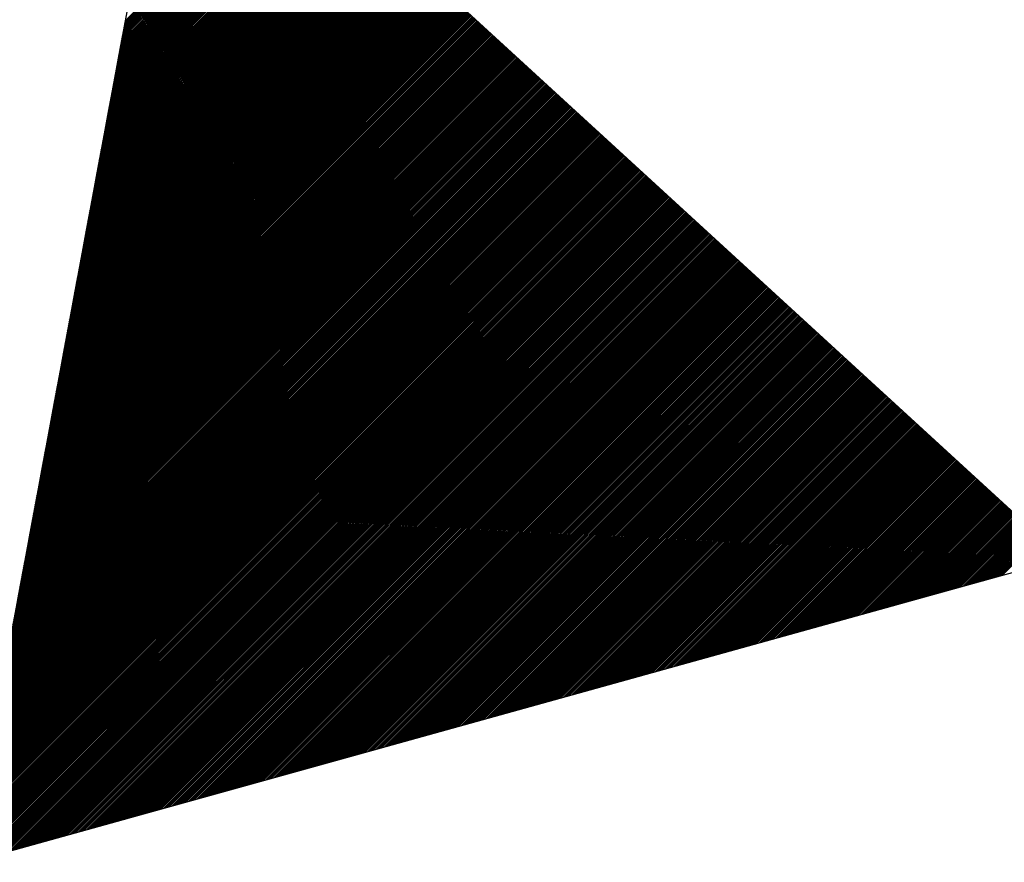
# Model space of a CAD drawing. Extents: x 0 to 5250, y 0 to 7425.
# Drawn here: x 1320 to 1332, y 3774 to 3784 of the extents above; entities that cross this region are included whole.
import ezdxf

# ---------------------------------------------------------------- set-up
doc = ezdxf.new("R2010")
doc.units = 0
doc.header["$LTSCALE"] = 500
doc.header["$MEASUREMENT"] = 0
doc.layers.get('0').update_dxf_attribs({"linetype": 'CONTINUOUS'})
doc.layers.add('QUOTE', color=1, linetype='CONTINUOUS')

msp = doc.modelspace()

# ---------------------------------------------------------------- linework, layer by layer
at = {"color": 7, "linetype": 'CONTINUOUS'}
for p, q in [((1511.353, 4805.069), (1311.353, 3730.632)), ((1319.437, 3774.065), (1482.3, 3819.265))]:
    msp.add_line(p, q, dxfattribs=at)
at = {"layer": 'QUOTE', "color": 7, "linetype": 'CONTINUOUS'}
for p, q in [((1332.308, 3777.637), (1321.882, 3787.197)), ((1321.234, 3783.716), (1323.36, 3785.842)), ((1321.238, 3783.738), (1323.35, 3785.85)), ((1321.242, 3783.76), (1323.341, 3785.859)), ((1321.246, 3783.782), (1323.332, 3785.867)), ((1321.25, 3783.803), (1323.323, 3785.876)), ((1321.254, 3783.825), (1323.313, 3785.884)), ((1321.258, 3783.847), (1323.304, 3785.893)), ((1321.262, 3783.869), (1323.295, 3785.901)), ((1321.266, 3783.89), (1323.286, 3785.91)), ((1321.27, 3783.912), (1323.277, 3785.918)), ((1321.274, 3783.934), (1323.267, 3785.927)), ((1321.278, 3783.955), (1323.258, 3785.935)), ((1321.181, 3783.434), (1323.479, 3785.732)), ((1321.186, 3783.456), (1323.47, 3785.741)), ((1321.19, 3783.478), (1323.461, 3785.749)), ((1321.194, 3783.499), (1323.452, 3785.757)), ((1321.198, 3783.521), (1323.443, 3785.766)), ((1321.202, 3783.543), (1323.433, 3785.774)), ((1321.206, 3783.564), (1323.424, 3785.783)), ((1321.21, 3783.586), (1323.415, 3785.791)), ((1321.214, 3783.608), (1323.406, 3785.8)), ((1321.218, 3783.63), (1323.396, 3785.808)), ((1321.222, 3783.651), (1323.387, 3785.817)), ((1321.226, 3783.673), (1323.378, 3785.825)), ((1321.23, 3783.695), (1323.369, 3785.834)), ((1321.125, 3783.13), (1323.609, 3785.614)), ((1321.129, 3783.152), (1323.599, 3785.622)), ((1321.133, 3783.173), (1323.59, 3785.631)), ((1321.137, 3783.195), (1323.581, 3785.639)), ((1321.141, 3783.217), (1323.572, 3785.648)), ((1321.145, 3783.239), (1323.562, 3785.656)), ((1321.149, 3783.26), (1323.553, 3785.664)), ((1321.153, 3783.282), (1323.544, 3785.673)), ((1321.157, 3783.304), (1323.535, 3785.681)), ((1321.161, 3783.325), (1323.526, 3785.69)), ((1321.165, 3783.347), (1323.516, 3785.698)), ((1321.169, 3783.369), (1323.507, 3785.707)), ((1321.173, 3783.391), (1323.498, 3785.715)), ((1321.177, 3783.412), (1323.489, 3785.724)), ((1321.068, 3782.826), (1323.738, 3785.495)), ((1321.072, 3782.848), (1323.728, 3785.504)), ((1321.076, 3782.869), (1323.719, 3785.512)), ((1321.08, 3782.891), (1323.71, 3785.521)), ((1321.084, 3782.913), (1323.701, 3785.529)), ((1321.088, 3782.935), (1323.692, 3785.538)), ((1321.093, 3782.956), (1323.682, 3785.546)), ((1321.097, 3782.978), (1323.673, 3785.555)), ((1321.101, 3783), (1323.664, 3785.563)), ((1321.105, 3783.021), (1323.655, 3785.571)), ((1321.109, 3783.043), (1323.645, 3785.58)), ((1321.113, 3783.065), (1323.636, 3785.588)), ((1321.117, 3783.087), (1323.627, 3785.597)), ((1321.121, 3783.108), (1323.618, 3785.605)), ((1321.016, 3782.544), (1323.858, 3785.385)), ((1321.02, 3782.565), (1323.848, 3785.394)), ((1321.024, 3782.587), (1323.839, 3785.402)), ((1321.028, 3782.609), (1323.83, 3785.411)), ((1321.032, 3782.63), (1323.821, 3785.419)), ((1321.036, 3782.652), (1323.811, 3785.428)), ((1321.04, 3782.674), (1323.802, 3785.436)), ((1321.044, 3782.696), (1323.793, 3785.445)), ((1321.048, 3782.717), (1323.784, 3785.453)), ((1321.052, 3782.739), (1323.775, 3785.462)), ((1321.056, 3782.761), (1323.765, 3785.47)), ((1321.06, 3782.782), (1323.756, 3785.478)), ((1321.064, 3782.804), (1323.747, 3785.487)), ((1320.959, 3782.239), (1323.987, 3785.267)), ((1320.963, 3782.261), (1323.977, 3785.275)), ((1320.967, 3782.283), (1323.968, 3785.284)), ((1320.971, 3782.305), (1323.959, 3785.292)), ((1320.975, 3782.326), (1323.95, 3785.301)), ((1320.979, 3782.348), (1323.941, 3785.309)), ((1320.983, 3782.37), (1323.931, 3785.318)), ((1320.987, 3782.392), (1323.922, 3785.326)), ((1320.991, 3782.413), (1323.913, 3785.335)), ((1320.995, 3782.435), (1323.904, 3785.343)), ((1321, 3782.457), (1323.894, 3785.352)), ((1321.004, 3782.478), (1323.885, 3785.36)), ((1321.008, 3782.5), (1323.876, 3785.368)), ((1321.012, 3782.522), (1323.867, 3785.377)), ((1320.902, 3781.935), (1324.116, 3785.149)), ((1320.907, 3781.957), (1324.107, 3785.157)), ((1320.911, 3781.979), (1324.097, 3785.166)), ((1320.915, 3782.001), (1324.088, 3785.174)), ((1320.919, 3782.022), (1324.079, 3785.182)), ((1320.923, 3782.044), (1324.07, 3785.191)), ((1320.927, 3782.066), (1324.06, 3785.199)), ((1320.931, 3782.087), (1324.051, 3785.208)), ((1320.935, 3782.109), (1324.042, 3785.216)), ((1320.939, 3782.131), (1324.033, 3785.225)), ((1320.943, 3782.153), (1324.024, 3785.233)), ((1320.947, 3782.174), (1324.014, 3785.242)), ((1320.951, 3782.196), (1324.005, 3785.25)), ((1320.955, 3782.218), (1323.996, 3785.259)), ((1320.846, 3781.631), (1324.245, 3785.03)), ((1320.85, 3781.653), (1324.236, 3785.039)), ((1320.854, 3781.675), (1324.226, 3785.047)), ((1320.858, 3781.696), (1324.217, 3785.056)), ((1320.862, 3781.718), (1324.208, 3785.064)), ((1320.866, 3781.74), (1324.199, 3785.073)), ((1320.87, 3781.762), (1324.19, 3785.081)), ((1320.874, 3781.783), (1324.18, 3785.089)), ((1320.878, 3781.805), (1324.171, 3785.098)), ((1320.882, 3781.827), (1324.162, 3785.106)), ((1320.886, 3781.848), (1324.153, 3785.115)), ((1320.89, 3781.87), (1324.143, 3785.123)), ((1320.894, 3781.892), (1324.134, 3785.132)), ((1320.898, 3781.914), (1324.125, 3785.14)), ((1320.793, 3781.349), (1324.365, 3784.92)), ((1320.797, 3781.371), (1324.356, 3784.929)), ((1320.801, 3781.392), (1324.346, 3784.937)), ((1320.805, 3781.414), (1324.337, 3784.946)), ((1320.809, 3781.436), (1324.328, 3784.954)), ((1320.814, 3781.458), (1324.319, 3784.963)), ((1320.818, 3781.479), (1324.309, 3784.971)), ((1320.822, 3781.501), (1324.3, 3784.98)), ((1320.826, 3781.523), (1324.291, 3784.988)), ((1320.83, 3781.544), (1324.282, 3784.996)), ((1320.834, 3781.566), (1324.273, 3785.005)), ((1320.838, 3781.588), (1324.263, 3785.013)), ((1320.842, 3781.61), (1324.254, 3785.022)), ((1320.737, 3781.045), (1324.494, 3784.802)), ((1320.741, 3781.067), (1324.485, 3784.81)), ((1320.745, 3781.088), (1324.475, 3784.819)), ((1320.749, 3781.11), (1324.466, 3784.827)), ((1320.753, 3781.132), (1324.457, 3784.836)), ((1320.757, 3781.153), (1324.448, 3784.844)), ((1320.761, 3781.175), (1324.439, 3784.853)), ((1320.765, 3781.197), (1324.429, 3784.861)), ((1320.769, 3781.219), (1324.42, 3784.87)), ((1320.773, 3781.24), (1324.411, 3784.878)), ((1320.777, 3781.262), (1324.402, 3784.887)), ((1320.781, 3781.284), (1324.392, 3784.895)), ((1320.785, 3781.305), (1324.383, 3784.903)), ((1320.789, 3781.327), (1324.374, 3784.912)), ((1320.68, 3780.741), (1324.623, 3784.684)), ((1320.684, 3780.762), (1324.614, 3784.692)), ((1320.688, 3780.784), (1324.605, 3784.701)), ((1320.692, 3780.806), (1324.595, 3784.709)), ((1320.696, 3780.828), (1324.586, 3784.717)), ((1320.7, 3780.849), (1324.577, 3784.726)), ((1320.704, 3780.871), (1324.568, 3784.734)), ((1320.708, 3780.893), (1324.558, 3784.743)), ((1320.712, 3780.914), (1324.549, 3784.751)), ((1320.716, 3780.936), (1324.54, 3784.76)), ((1320.721, 3780.958), (1324.531, 3784.768)), ((1320.725, 3780.98), (1324.522, 3784.777)), ((1320.729, 3781.001), (1324.512, 3784.785)), ((1320.733, 3781.023), (1324.503, 3784.794)), ((1320.628, 3780.458), (1324.743, 3784.574)), ((1320.632, 3780.48), (1324.734, 3784.582)), ((1320.636, 3780.502), (1324.724, 3784.591)), ((1320.64, 3780.524), (1324.715, 3784.599)), ((1320.644, 3780.545), (1324.706, 3784.607)), ((1320.648, 3780.567), (1324.697, 3784.616)), ((1320.652, 3780.589), (1324.688, 3784.624)), ((1320.656, 3780.61), (1324.678, 3784.633)), ((1320.66, 3780.632), (1324.669, 3784.641)), ((1320.664, 3780.654), (1324.66, 3784.65)), ((1320.668, 3780.676), (1324.651, 3784.658)), ((1320.672, 3780.697), (1324.641, 3784.667)), ((1320.676, 3780.719), (1324.632, 3784.675)), ((1320.571, 3780.154), (1324.872, 3784.455)), ((1320.575, 3780.176), (1324.863, 3784.464)), ((1320.579, 3780.198), (1324.854, 3784.472)), ((1320.583, 3780.219), (1324.844, 3784.481)), ((1320.587, 3780.241), (1324.835, 3784.489)), ((1320.591, 3780.263), (1324.826, 3784.498)), ((1320.595, 3780.285), (1324.817, 3784.506)), ((1320.599, 3780.306), (1324.807, 3784.514)), ((1320.603, 3780.328), (1324.798, 3784.523)), ((1320.607, 3780.35), (1324.789, 3784.531)), ((1320.611, 3780.371), (1324.78, 3784.54)), ((1320.615, 3780.393), (1324.771, 3784.548)), ((1320.619, 3780.415), (1324.761, 3784.557)), ((1320.623, 3780.437), (1324.752, 3784.565)), ((1320.514, 3779.85), (1325.001, 3784.337)), ((1320.518, 3779.872), (1324.992, 3784.345)), ((1320.522, 3779.894), (1324.983, 3784.354)), ((1320.526, 3779.915), (1324.973, 3784.362)), ((1320.531, 3779.937), (1324.964, 3784.371)), ((1320.535, 3779.959), (1324.955, 3784.379)), ((1320.539, 3779.98), (1324.946, 3784.388)), ((1320.543, 3780.002), (1324.937, 3784.396)), ((1320.547, 3780.024), (1324.927, 3784.405)), ((1320.551, 3780.046), (1324.918, 3784.413)), ((1320.555, 3780.067), (1324.909, 3784.421)), ((1320.559, 3780.089), (1324.9, 3784.43)), ((1320.563, 3780.111), (1324.89, 3784.438)), ((1320.567, 3780.133), (1324.881, 3784.447)), ((1320.462, 3779.568), (1325.121, 3784.227)), ((1320.466, 3779.59), (1325.112, 3784.235)), ((1320.47, 3779.611), (1325.103, 3784.244)), ((1320.474, 3779.633), (1325.093, 3784.252)), ((1320.478, 3779.655), (1325.084, 3784.261)), ((1320.482, 3779.676), (1325.075, 3784.269)), ((1320.486, 3779.698), (1325.066, 3784.278)), ((1320.49, 3779.72), (1325.056, 3784.286)), ((1320.494, 3779.742), (1325.047, 3784.295)), ((1320.498, 3779.763), (1325.038, 3784.303)), ((1320.502, 3779.785), (1325.029, 3784.312)), ((1320.506, 3779.807), (1325.02, 3784.32)), ((1320.51, 3779.828), (1325.01, 3784.328)), ((1320.405, 3779.264), (1325.25, 3784.109)), ((1320.409, 3779.285), (1325.241, 3784.117)), ((1320.413, 3779.307), (1325.232, 3784.126)), ((1320.417, 3779.329), (1325.222, 3784.134)), ((1320.421, 3779.351), (1325.213, 3784.142)), ((1320.425, 3779.372), (1325.204, 3784.151)), ((1320.429, 3779.394), (1325.195, 3784.159)), ((1320.433, 3779.416), (1325.186, 3784.168)), ((1320.438, 3779.437), (1325.176, 3784.176)), ((1320.442, 3779.459), (1325.167, 3784.185)), ((1320.446, 3779.481), (1325.158, 3784.193)), ((1320.45, 3779.503), (1325.149, 3784.202)), ((1320.454, 3779.524), (1325.139, 3784.21)), ((1320.458, 3779.546), (1325.13, 3784.219)), ((1320.349, 3778.96), (1325.379, 3783.99)), ((1320.353, 3778.981), (1325.37, 3783.999)), ((1320.357, 3779.003), (1325.361, 3784.007)), ((1320.361, 3779.025), (1325.352, 3784.016)), ((1320.365, 3779.046), (1325.342, 3784.024)), ((1320.369, 3779.068), (1325.333, 3784.033)), ((1320.373, 3779.09), (1325.324, 3784.041)), ((1320.377, 3779.112), (1325.315, 3784.049)), ((1320.381, 3779.133), (1325.305, 3784.058)), ((1320.385, 3779.155), (1325.296, 3784.066)), ((1320.389, 3779.177), (1325.287, 3784.075)), ((1320.393, 3779.199), (1325.278, 3784.083)), ((1320.397, 3779.22), (1325.269, 3784.092)), ((1320.401, 3779.242), (1325.259, 3784.1)), ((1320.296, 3778.677), (1325.499, 3783.88)), ((1320.3, 3778.699), (1325.49, 3783.889)), ((1320.304, 3778.721), (1325.481, 3783.897)), ((1320.308, 3778.742), (1325.471, 3783.906)), ((1320.312, 3778.764), (1325.462, 3783.914)), ((1320.316, 3778.786), (1325.453, 3783.923)), ((1320.32, 3778.808), (1325.444, 3783.931)), ((1320.324, 3778.829), (1325.435, 3783.94)), ((1320.328, 3778.851), (1325.425, 3783.948)), ((1320.332, 3778.873), (1325.416, 3783.956)), ((1320.336, 3778.894), (1325.407, 3783.965)), ((1320.34, 3778.916), (1325.398, 3783.973)), ((1320.345, 3778.938), (1325.388, 3783.982)), ((1320.239, 3778.373), (1325.628, 3783.762)), ((1320.243, 3778.395), (1325.619, 3783.77)), ((1320.247, 3778.417), (1325.61, 3783.779)), ((1320.252, 3778.438), (1325.601, 3783.787)), ((1320.256, 3778.46), (1325.591, 3783.796)), ((1320.26, 3778.482), (1325.582, 3783.804)), ((1320.264, 3778.503), (1325.573, 3783.813)), ((1320.268, 3778.525), (1325.564, 3783.821)), ((1320.272, 3778.547), (1325.554, 3783.83)), ((1320.276, 3778.569), (1325.545, 3783.838)), ((1320.28, 3778.59), (1325.536, 3783.846)), ((1320.284, 3778.612), (1325.527, 3783.855)), ((1320.288, 3778.634), (1325.518, 3783.863)), ((1320.292, 3778.656), (1325.508, 3783.872)), ((1320.183, 3778.069), (1325.757, 3783.644)), ((1320.187, 3778.091), (1325.748, 3783.652)), ((1320.191, 3778.112), (1325.739, 3783.66)), ((1320.195, 3778.134), (1325.73, 3783.669)), ((1320.199, 3778.156), (1325.72, 3783.677)), ((1320.203, 3778.178), (1325.711, 3783.686)), ((1320.207, 3778.199), (1325.702, 3783.694)), ((1320.211, 3778.221), (1325.693, 3783.703)), ((1320.215, 3778.243), (1325.684, 3783.711)), ((1320.219, 3778.265), (1325.674, 3783.72)), ((1320.223, 3778.286), (1325.665, 3783.728)), ((1320.227, 3778.308), (1325.656, 3783.737)), ((1320.231, 3778.33), (1325.647, 3783.745)), ((1320.235, 3778.351), (1325.637, 3783.753)), ((1320.126, 3777.765), (1325.886, 3783.525)), ((1320.13, 3777.787), (1325.877, 3783.534)), ((1320.134, 3777.808), (1325.868, 3783.542)), ((1320.138, 3777.83), (1325.859, 3783.551)), ((1320.142, 3777.852), (1325.85, 3783.559)), ((1320.146, 3777.874), (1325.84, 3783.567)), ((1320.15, 3777.895), (1325.831, 3783.576)), ((1320.154, 3777.917), (1325.822, 3783.584)), ((1320.159, 3777.939), (1325.813, 3783.593)), ((1320.163, 3777.96), (1325.803, 3783.601)), ((1320.167, 3777.982), (1325.794, 3783.61)), ((1320.171, 3778.004), (1325.785, 3783.618)), ((1320.175, 3778.026), (1325.776, 3783.627)), ((1320.179, 3778.047), (1325.767, 3783.635)), ((1320.074, 3777.483), (1326.006, 3783.415)), ((1320.078, 3777.504), (1325.997, 3783.424)), ((1320.082, 3777.526), (1325.988, 3783.432)), ((1320.086, 3777.548), (1325.979, 3783.441)), ((1320.09, 3777.569), (1325.969, 3783.449)), ((1320.094, 3777.591), (1325.96, 3783.458)), ((1320.098, 3777.613), (1325.951, 3783.466)), ((1320.102, 3777.635), (1325.942, 3783.474)), ((1320.106, 3777.656), (1325.933, 3783.483)), ((1320.11, 3777.678), (1325.923, 3783.491)), ((1320.114, 3777.7), (1325.914, 3783.5)), ((1320.118, 3777.722), (1325.905, 3783.508)), ((1320.122, 3777.743), (1325.896, 3783.517)), ((1320.017, 3777.178), (1326.135, 3783.297)), ((1320.021, 3777.2), (1326.126, 3783.305)), ((1320.025, 3777.222), (1326.117, 3783.314)), ((1320.029, 3777.244), (1326.108, 3783.322)), ((1320.033, 3777.265), (1326.099, 3783.331)), ((1320.037, 3777.287), (1326.089, 3783.339)), ((1320.041, 3777.309), (1326.08, 3783.348)), ((1320.045, 3777.331), (1326.071, 3783.356)), ((1320.049, 3777.352), (1326.062, 3783.365)), ((1320.053, 3777.374), (1326.052, 3783.373)), ((1320.057, 3777.396), (1326.043, 3783.381)), ((1320.061, 3777.417), (1326.034, 3783.39)), ((1320.066, 3777.439), (1326.025, 3783.398)), ((1320.07, 3777.461), (1326.016, 3783.407)), ((1319.96, 3776.874), (1326.265, 3783.179)), ((1319.964, 3776.896), (1326.255, 3783.187)), ((1319.968, 3776.918), (1326.246, 3783.195)), ((1319.973, 3776.94), (1326.237, 3783.204)), ((1319.977, 3776.961), (1326.228, 3783.212)), ((1319.981, 3776.983), (1326.218, 3783.221)), ((1319.985, 3777.005), (1326.209, 3783.229)), ((1319.989, 3777.026), (1326.2, 3783.238)), ((1319.993, 3777.048), (1326.191, 3783.246)), ((1319.997, 3777.07), (1326.182, 3783.255)), ((1320.001, 3777.092), (1326.172, 3783.263)), ((1320.005, 3777.113), (1326.163, 3783.272)), ((1320.009, 3777.135), (1326.154, 3783.28)), ((1320.013, 3777.157), (1326.145, 3783.288)), ((1319.908, 3776.592), (1326.384, 3783.069)), ((1319.912, 3776.614), (1326.375, 3783.077)), ((1319.916, 3776.635), (1326.366, 3783.086)), ((1319.92, 3776.657), (1326.357, 3783.094)), ((1319.924, 3776.679), (1326.348, 3783.102)), ((1319.928, 3776.701), (1326.338, 3783.111)), ((1319.932, 3776.722), (1326.329, 3783.119)), ((1319.936, 3776.744), (1326.32, 3783.128)), ((1319.94, 3776.766), (1326.311, 3783.136)), ((1319.944, 3776.788), (1326.301, 3783.145)), ((1319.948, 3776.809), (1326.292, 3783.153)), ((1319.952, 3776.831), (1326.283, 3783.162)), ((1319.956, 3776.853), (1326.274, 3783.17)), ((1319.851, 3776.288), (1326.514, 3782.95)), ((1319.855, 3776.31), (1326.504, 3782.959)), ((1319.859, 3776.331), (1326.495, 3782.967)), ((1319.863, 3776.353), (1326.486, 3782.976)), ((1319.867, 3776.375), (1326.477, 3782.984)), ((1319.871, 3776.397), (1326.467, 3782.992)), ((1319.876, 3776.418), (1326.458, 3783.001)), ((1319.88, 3776.44), (1326.449, 3783.009)), ((1319.884, 3776.462), (1326.44, 3783.018)), ((1319.888, 3776.483), (1326.431, 3783.026)), ((1319.892, 3776.505), (1326.421, 3783.035)), ((1319.896, 3776.527), (1326.412, 3783.043)), ((1319.9, 3776.549), (1326.403, 3783.052)), ((1319.904, 3776.57), (1326.394, 3783.06)), ((1319.795, 3775.984), (1326.643, 3782.832)), ((1319.799, 3776.006), (1326.633, 3782.84)), ((1319.803, 3776.027), (1326.624, 3782.849)), ((1319.807, 3776.049), (1326.615, 3782.857)), ((1319.811, 3776.071), (1326.606, 3782.866)), ((1319.815, 3776.092), (1326.597, 3782.874)), ((1319.819, 3776.114), (1326.587, 3782.883)), ((1319.823, 3776.136), (1326.578, 3782.891)), ((1319.827, 3776.158), (1326.569, 3782.899)), ((1319.831, 3776.179), (1326.56, 3782.908)), ((1319.835, 3776.201), (1326.55, 3782.916)), ((1319.839, 3776.223), (1326.541, 3782.925)), ((1319.843, 3776.244), (1326.532, 3782.933)), ((1319.847, 3776.266), (1326.523, 3782.942)), ((1319.742, 3775.701), (1326.763, 3782.722)), ((1319.746, 3775.723), (1326.753, 3782.73)), ((1319.75, 3775.745), (1326.744, 3782.739)), ((1319.754, 3775.767), (1326.735, 3782.747)), ((1319.758, 3775.788), (1326.726, 3782.756)), ((1319.762, 3775.81), (1326.716, 3782.764)), ((1319.766, 3775.832), (1326.707, 3782.773)), ((1319.77, 3775.854), (1326.698, 3782.781)), ((1319.774, 3775.875), (1326.689, 3782.79)), ((1319.778, 3775.897), (1326.68, 3782.798)), ((1319.783, 3775.919), (1326.67, 3782.806)), ((1319.787, 3775.94), (1326.661, 3782.815)), ((1319.791, 3775.962), (1326.652, 3782.823)), ((1319.685, 3775.397), (1326.892, 3782.604)), ((1319.69, 3775.419), (1326.882, 3782.612)), ((1319.694, 3775.441), (1326.873, 3782.62)), ((1319.698, 3775.463), (1326.864, 3782.629)), ((1319.702, 3775.484), (1326.855, 3782.637)), ((1319.706, 3775.506), (1326.846, 3782.646)), ((1319.71, 3775.528), (1326.836, 3782.654)), ((1319.714, 3775.549), (1326.827, 3782.663)), ((1319.718, 3775.571), (1326.818, 3782.671)), ((1319.722, 3775.593), (1326.809, 3782.68)), ((1319.726, 3775.615), (1326.799, 3782.688)), ((1319.73, 3775.636), (1326.79, 3782.697)), ((1319.734, 3775.658), (1326.781, 3782.705)), ((1319.738, 3775.68), (1326.772, 3782.713)), ((1319.629, 3775.093), (1327.021, 3782.485)), ((1319.633, 3775.115), (1327.012, 3782.494)), ((1319.637, 3775.137), (1327.002, 3782.502)), ((1319.641, 3775.158), (1326.993, 3782.511)), ((1319.645, 3775.18), (1326.984, 3782.519)), ((1319.649, 3775.202), (1326.975, 3782.527)), ((1319.653, 3775.224), (1326.965, 3782.536)), ((1319.657, 3775.245), (1326.956, 3782.544)), ((1319.661, 3775.267), (1326.947, 3782.553)), ((1319.665, 3775.289), (1326.938, 3782.561)), ((1319.669, 3775.31), (1326.929, 3782.57)), ((1319.673, 3775.332), (1326.919, 3782.578)), ((1319.677, 3775.354), (1326.91, 3782.587)), ((1319.681, 3775.376), (1326.901, 3782.595)), ((1319.576, 3774.811), (1327.141, 3782.375)), ((1319.58, 3774.833), (1327.131, 3782.384)), ((1319.584, 3774.854), (1327.122, 3782.392)), ((1319.588, 3774.876), (1327.113, 3782.401)), ((1319.592, 3774.898), (1327.104, 3782.409)), ((1319.597, 3774.92), (1327.095, 3782.418)), ((1319.601, 3774.941), (1327.085, 3782.426)), ((1319.605, 3774.963), (1327.076, 3782.434)), ((1319.609, 3774.985), (1327.067, 3782.443)), ((1319.613, 3775.006), (1327.058, 3782.451)), ((1319.617, 3775.028), (1327.048, 3782.46)), ((1319.621, 3775.05), (1327.039, 3782.468)), ((1319.625, 3775.072), (1327.03, 3782.477)), ((1319.52, 3774.507), (1327.27, 3782.257)), ((1319.524, 3774.529), (1327.261, 3782.265)), ((1319.528, 3774.55), (1327.251, 3782.274)), ((1319.532, 3774.572), (1327.242, 3782.282)), ((1319.536, 3774.594), (1327.233, 3782.291)), ((1319.54, 3774.615), (1327.224, 3782.299)), ((1319.544, 3774.637), (1327.214, 3782.308)), ((1319.548, 3774.659), (1327.205, 3782.316)), ((1319.552, 3774.681), (1327.196, 3782.325)), ((1319.556, 3774.702), (1327.187, 3782.333)), ((1319.56, 3774.724), (1327.178, 3782.341)), ((1319.564, 3774.746), (1327.168, 3782.35)), ((1319.568, 3774.767), (1327.159, 3782.358)), ((1319.572, 3774.789), (1327.15, 3782.367)), ((1319.463, 3774.203), (1327.399, 3782.138)), ((1319.467, 3774.224), (1327.39, 3782.147)), ((1319.471, 3774.246), (1327.38, 3782.155)), ((1319.475, 3774.268), (1327.371, 3782.164)), ((1319.479, 3774.29), (1327.362, 3782.172)), ((1319.483, 3774.311), (1327.353, 3782.181)), ((1319.487, 3774.333), (1327.344, 3782.189)), ((1319.491, 3774.355), (1327.334, 3782.198)), ((1319.495, 3774.376), (1327.325, 3782.206)), ((1319.499, 3774.398), (1327.316, 3782.215)), ((1319.504, 3774.42), (1327.307, 3782.223)), ((1319.508, 3774.442), (1327.297, 3782.231)), ((1319.512, 3774.463), (1327.288, 3782.24)), ((1319.516, 3774.485), (1327.279, 3782.248)), ((1319.439, 3774.072), (1327.454, 3782.088)), ((1319.443, 3774.094), (1327.445, 3782.096)), ((1319.447, 3774.116), (1327.436, 3782.105)), ((1319.451, 3774.138), (1327.427, 3782.113)), ((1319.453, 3774.069), (1327.463, 3782.079)), ((1319.455, 3774.159), (1327.417, 3782.122)), ((1319.459, 3774.181), (1327.408, 3782.13)), ((1319.478, 3774.076), (1327.473, 3782.071)), ((1319.502, 3774.083), (1327.482, 3782.062)), ((1319.527, 3774.09), (1327.491, 3782.054)), ((1319.551, 3774.096), (1327.5, 3782.045)), ((1319.576, 3774.103), (1327.51, 3782.037)), ((1319.6, 3774.11), (1327.519, 3782.029)), ((1319.625, 3774.117), (1327.528, 3782.02)), ((1319.649, 3774.124), (1327.537, 3782.012)), ((1319.674, 3774.13), (1327.546, 3782.003)), ((1319.698, 3774.137), (1327.556, 3781.995)), ((1319.723, 3774.144), (1327.565, 3781.986)), ((1319.747, 3774.151), (1327.574, 3781.978)), ((1319.771, 3774.158), (1327.583, 3781.969)), ((1319.796, 3774.164), (1327.593, 3781.961)), ((1319.82, 3774.171), (1327.602, 3781.952)), ((1319.845, 3774.178), (1327.611, 3781.944)), ((1319.869, 3774.185), (1327.62, 3781.936)), ((1319.894, 3774.192), (1327.629, 3781.927)), ((1319.918, 3774.198), (1327.639, 3781.919)), ((1319.943, 3774.205), (1327.648, 3781.91)), ((1319.967, 3774.212), (1327.657, 3781.902)), ((1319.992, 3774.219), (1327.666, 3781.893)), ((1320.016, 3774.225), (1327.676, 3781.885)), ((1320.041, 3774.232), (1327.685, 3781.876)), ((1320.065, 3774.239), (1327.694, 3781.868)), ((1320.09, 3774.246), (1327.703, 3781.859)), ((1320.114, 3774.253), (1327.712, 3781.851)), ((1320.139, 3774.259), (1327.722, 3781.843)), ((1320.163, 3774.266), (1327.731, 3781.834)), ((1320.187, 3774.273), (1327.74, 3781.826)), ((1320.212, 3774.28), (1327.749, 3781.817)), ((1320.236, 3774.287), (1327.759, 3781.809)), ((1320.261, 3774.293), (1327.768, 3781.8)), ((1320.285, 3774.3), (1327.777, 3781.792)), ((1320.31, 3774.307), (1327.786, 3781.783)), ((1320.334, 3774.314), (1327.795, 3781.775)), ((1320.359, 3774.321), (1327.805, 3781.766)), ((1320.383, 3774.327), (1327.814, 3781.758)), ((1320.408, 3774.334), (1327.823, 3781.75)), ((1320.432, 3774.341), (1327.832, 3781.741)), ((1320.457, 3774.348), (1327.842, 3781.733)), ((1320.481, 3774.354), (1327.851, 3781.724)), ((1320.506, 3774.361), (1327.86, 3781.716)), ((1320.53, 3774.368), (1327.869, 3781.707)), ((1320.554, 3774.375), (1327.878, 3781.699)), ((1320.579, 3774.382), (1327.888, 3781.69)), ((1320.603, 3774.388), (1327.897, 3781.682)), ((1320.628, 3774.395), (1327.906, 3781.673)), ((1320.652, 3774.402), (1327.915, 3781.665)), ((1320.677, 3774.409), (1327.925, 3781.657)), ((1320.701, 3774.416), (1327.934, 3781.648)), ((1320.726, 3774.422), (1327.943, 3781.64)), ((1320.75, 3774.429), (1327.952, 3781.631)), ((1320.775, 3774.436), (1327.961, 3781.623)), ((1320.799, 3774.443), (1327.971, 3781.614)), ((1320.824, 3774.45), (1327.98, 3781.606)), ((1320.848, 3774.456), (1327.989, 3781.597)), ((1320.873, 3774.463), (1327.998, 3781.589)), ((1320.897, 3774.47), (1328.008, 3781.58)), ((1320.921, 3774.477), (1328.017, 3781.572)), ((1320.946, 3774.484), (1328.026, 3781.564)), ((1320.97, 3774.49), (1328.035, 3781.555)), ((1320.995, 3774.497), (1328.044, 3781.547)), ((1321.019, 3774.504), (1328.054, 3781.538)), ((1321.044, 3774.511), (1328.063, 3781.53)), ((1321.068, 3774.517), (1328.072, 3781.521)), ((1321.093, 3774.524), (1328.081, 3781.513)), ((1321.117, 3774.531), (1328.091, 3781.504)), ((1321.142, 3774.538), (1328.1, 3781.496)), ((1321.166, 3774.545), (1328.109, 3781.487)), ((1321.191, 3774.551), (1328.118, 3781.479)), ((1321.215, 3774.558), (1328.127, 3781.471)), ((1321.24, 3774.565), (1328.137, 3781.462)), ((1321.264, 3774.572), (1328.146, 3781.454)), ((1321.289, 3774.579), (1328.155, 3781.445)), ((1321.313, 3774.585), (1328.164, 3781.437)), ((1321.337, 3774.592), (1328.174, 3781.428)), ((1321.362, 3774.599), (1328.183, 3781.42)), ((1321.386, 3774.606), (1328.192, 3781.411)), ((1321.411, 3774.613), (1328.201, 3781.403)), ((1321.435, 3774.619), (1328.21, 3781.394)), ((1321.46, 3774.626), (1328.22, 3781.386)), ((1321.484, 3774.633), (1328.229, 3781.377)), ((1321.509, 3774.64), (1328.238, 3781.369)), ((1321.533, 3774.646), (1328.247, 3781.361)), ((1321.558, 3774.653), (1328.257, 3781.352)), ((1321.582, 3774.66), (1328.266, 3781.344)), ((1321.607, 3774.667), (1328.275, 3781.335)), ((1321.631, 3774.674), (1328.284, 3781.327)), ((1321.656, 3774.68), (1328.293, 3781.318)), ((1321.68, 3774.687), (1328.303, 3781.31)), ((1321.704, 3774.694), (1328.312, 3781.301)), ((1321.729, 3774.701), (1328.321, 3781.293)), ((1321.753, 3774.708), (1328.33, 3781.284)), ((1321.778, 3774.714), (1328.34, 3781.276)), ((1321.802, 3774.721), (1328.349, 3781.268)), ((1321.827, 3774.728), (1328.358, 3781.259)), ((1321.851, 3774.735), (1328.367, 3781.251)), ((1321.876, 3774.742), (1328.376, 3781.242)), ((1321.9, 3774.748), (1328.386, 3781.234)), ((1321.925, 3774.755), (1328.395, 3781.225)), ((1321.949, 3774.762), (1328.404, 3781.217)), ((1321.974, 3774.769), (1328.413, 3781.208)), ((1321.998, 3774.776), (1328.423, 3781.2)), ((1322.023, 3774.782), (1328.432, 3781.191)), ((1322.047, 3774.789), (1328.441, 3781.183)), ((1322.072, 3774.796), (1328.45, 3781.175)), ((1322.096, 3774.803), (1328.459, 3781.166)), ((1322.12, 3774.809), (1328.469, 3781.158)), ((1322.145, 3774.816), (1328.478, 3781.149)), ((1322.169, 3774.823), (1328.487, 3781.141)), ((1322.194, 3774.83), (1328.496, 3781.132)), ((1322.218, 3774.837), (1328.506, 3781.124)), ((1322.243, 3774.843), (1328.515, 3781.115)), ((1322.267, 3774.85), (1328.524, 3781.107)), ((1322.292, 3774.857), (1328.533, 3781.098)), ((1322.316, 3774.864), (1328.542, 3781.09)), ((1322.341, 3774.871), (1328.552, 3781.082)), ((1322.365, 3774.877), (1328.561, 3781.073)), ((1322.39, 3774.884), (1328.57, 3781.065)), ((1322.414, 3774.891), (1328.579, 3781.056)), ((1322.439, 3774.898), (1328.589, 3781.048)), ((1322.463, 3774.905), (1328.598, 3781.039)), ((1322.487, 3774.911), (1328.607, 3781.031)), ((1322.512, 3774.918), (1328.616, 3781.022)), ((1322.536, 3774.925), (1328.625, 3781.014)), ((1322.561, 3774.932), (1328.635, 3781.005)), ((1322.585, 3774.938), (1328.644, 3780.997)), ((1322.61, 3774.945), (1328.653, 3780.989)), ((1322.634, 3774.952), (1328.662, 3780.98)), ((1322.659, 3774.959), (1328.672, 3780.972)), ((1322.683, 3774.966), (1328.681, 3780.963)), ((1322.708, 3774.972), (1328.69, 3780.955)), ((1322.732, 3774.979), (1328.699, 3780.946)), ((1322.757, 3774.986), (1328.708, 3780.938)), ((1322.781, 3774.993), (1328.718, 3780.929)), ((1322.806, 3775), (1328.727, 3780.921)), ((1322.83, 3775.006), (1328.736, 3780.912)), ((1322.855, 3775.013), (1328.745, 3780.904)), ((1322.879, 3775.02), (1328.755, 3780.896)), ((1322.903, 3775.027), (1328.764, 3780.887)), ((1322.928, 3775.034), (1328.773, 3780.879)), ((1322.952, 3775.04), (1328.782, 3780.87)), ((1322.977, 3775.047), (1328.791, 3780.862)), ((1323.001, 3775.054), (1328.801, 3780.853)), ((1323.026, 3775.061), (1328.81, 3780.845)), ((1323.05, 3775.068), (1328.819, 3780.836)), ((1323.075, 3775.074), (1328.828, 3780.828)), ((1323.099, 3775.081), (1328.838, 3780.819)), ((1323.124, 3775.088), (1328.847, 3780.811)), ((1323.148, 3775.095), (1328.856, 3780.803)), ((1323.173, 3775.101), (1328.865, 3780.794)), ((1323.197, 3775.108), (1328.874, 3780.786)), ((1323.222, 3775.115), (1328.884, 3780.777)), ((1323.246, 3775.122), (1328.893, 3780.769)), ((1323.27, 3775.129), (1328.902, 3780.76)), ((1323.295, 3775.135), (1328.911, 3780.752)), ((1323.319, 3775.142), (1328.921, 3780.743)), ((1323.344, 3775.149), (1328.93, 3780.735)), ((1323.368, 3775.156), (1328.939, 3780.726)), ((1323.393, 3775.163), (1328.948, 3780.718)), ((1323.417, 3775.169), (1328.957, 3780.71)), ((1323.442, 3775.176), (1328.967, 3780.701)), ((1323.466, 3775.183), (1328.976, 3780.693)), ((1323.491, 3775.19), (1328.985, 3780.684)), ((1323.515, 3775.197), (1328.994, 3780.676)), ((1323.54, 3775.203), (1329.004, 3780.667)), ((1323.564, 3775.21), (1329.013, 3780.659)), ((1323.589, 3775.217), (1329.022, 3780.65)), ((1323.613, 3775.224), (1329.031, 3780.642)), ((1323.637, 3775.231), (1329.04, 3780.633)), ((1323.662, 3775.237), (1329.05, 3780.625)), ((1323.686, 3775.244), (1329.059, 3780.616)), ((1323.711, 3775.251), (1329.068, 3780.608)), ((1323.735, 3775.258), (1329.077, 3780.6)), ((1323.76, 3775.264), (1329.087, 3780.591)), ((1323.784, 3775.271), (1329.096, 3780.583)), ((1323.809, 3775.278), (1329.105, 3780.574)), ((1323.833, 3775.285), (1329.114, 3780.566)), ((1323.858, 3775.292), (1329.123, 3780.557)), ((1323.882, 3775.298), (1329.133, 3780.549)), ((1323.907, 3775.305), (1329.142, 3780.54)), ((1323.931, 3775.312), (1329.151, 3780.532)), ((1323.956, 3775.319), (1329.16, 3780.523)), ((1323.98, 3775.326), (1329.17, 3780.515)), ((1324.005, 3775.332), (1329.179, 3780.507)), ((1324.029, 3775.339), (1329.188, 3780.498)), ((1324.053, 3775.346), (1329.197, 3780.49)), ((1324.078, 3775.353), (1329.206, 3780.481)), ((1324.102, 3775.36), (1329.216, 3780.473)), ((1324.127, 3775.366), (1329.225, 3780.464)), ((1324.151, 3775.373), (1329.234, 3780.456)), ((1324.176, 3775.38), (1329.243, 3780.447)), ((1324.2, 3775.387), (1329.253, 3780.439)), ((1324.225, 3775.393), (1329.262, 3780.43)), ((1324.249, 3775.4), (1329.271, 3780.422)), ((1324.274, 3775.407), (1329.28, 3780.414)), ((1324.298, 3775.414), (1329.289, 3780.405)), ((1324.323, 3775.421), (1329.299, 3780.397)), ((1324.347, 3775.427), (1329.308, 3780.388)), ((1324.372, 3775.434), (1329.317, 3780.38)), ((1324.396, 3775.441), (1329.326, 3780.371)), ((1324.42, 3775.448), (1329.336, 3780.363)), ((1324.445, 3775.455), (1329.345, 3780.354)), ((1324.469, 3775.461), (1329.354, 3780.346)), ((1324.494, 3775.468), (1329.363, 3780.337)), ((1324.518, 3775.475), (1329.372, 3780.329)), ((1324.543, 3775.482), (1329.382, 3780.321)), ((1324.567, 3775.489), (1329.391, 3780.312)), ((1324.592, 3775.495), (1329.4, 3780.304)), ((1324.616, 3775.502), (1329.409, 3780.295)), ((1324.641, 3775.509), (1329.419, 3780.287)), ((1324.665, 3775.516), (1329.428, 3780.278)), ((1324.69, 3775.523), (1329.437, 3780.27)), ((1324.714, 3775.529), (1329.446, 3780.261)), ((1324.739, 3775.536), (1329.455, 3780.253)), ((1324.763, 3775.543), (1329.465, 3780.244)), ((1324.788, 3775.55), (1329.474, 3780.236)), ((1324.812, 3775.556), (1329.483, 3780.228)), ((1324.836, 3775.563), (1329.492, 3780.219)), ((1324.861, 3775.57), (1329.502, 3780.211)), ((1324.885, 3775.577), (1329.511, 3780.202)), ((1324.91, 3775.584), (1329.52, 3780.194)), ((1324.934, 3775.59), (1329.529, 3780.185)), ((1324.959, 3775.597), (1329.538, 3780.177)), ((1324.983, 3775.604), (1329.548, 3780.168)), ((1325.008, 3775.611), (1329.557, 3780.16)), ((1325.032, 3775.618), (1329.566, 3780.151)), ((1325.057, 3775.624), (1329.575, 3780.143)), ((1325.081, 3775.631), (1329.585, 3780.135)), ((1325.106, 3775.638), (1329.594, 3780.126)), ((1325.13, 3775.645), (1329.603, 3780.118)), ((1325.155, 3775.652), (1329.612, 3780.109)), ((1325.179, 3775.658), (1329.621, 3780.101)), ((1325.203, 3775.665), (1329.631, 3780.092)), ((1325.228, 3775.672), (1329.64, 3780.084)), ((1325.252, 3775.679), (1329.649, 3780.075)), ((1325.277, 3775.685), (1329.658, 3780.067)), ((1325.301, 3775.692), (1329.668, 3780.058)), ((1325.326, 3775.699), (1329.677, 3780.05)), ((1325.35, 3775.706), (1329.686, 3780.042)), ((1325.375, 3775.713), (1329.695, 3780.033)), ((1325.399, 3775.719), (1329.704, 3780.025)), ((1325.424, 3775.726), (1329.714, 3780.016)), ((1325.448, 3775.733), (1329.723, 3780.008)), ((1325.473, 3775.74), (1329.732, 3779.999)), ((1325.497, 3775.747), (1329.741, 3779.991)), ((1325.522, 3775.753), (1329.751, 3779.982)), ((1325.546, 3775.76), (1329.76, 3779.974)), ((1325.571, 3775.767), (1329.769, 3779.965)), ((1325.595, 3775.774), (1329.778, 3779.957)), ((1325.619, 3775.781), (1329.787, 3779.949)), ((1325.644, 3775.787), (1329.797, 3779.94)), ((1325.668, 3775.794), (1329.806, 3779.932)), ((1325.693, 3775.801), (1329.815, 3779.923)), ((1325.717, 3775.808), (1329.824, 3779.915)), ((1325.742, 3775.815), (1329.834, 3779.906)), ((1325.766, 3775.821), (1329.843, 3779.898)), ((1325.791, 3775.828), (1329.852, 3779.889)), ((1325.815, 3775.835), (1329.861, 3779.881)), ((1325.84, 3775.842), (1329.87, 3779.872)), ((1325.864, 3775.848), (1329.88, 3779.864)), ((1325.889, 3775.855), (1329.889, 3779.855)), ((1325.913, 3775.862), (1329.898, 3779.847)), ((1325.938, 3775.869), (1329.907, 3779.839)), ((1325.962, 3775.876), (1329.917, 3779.83)), ((1325.986, 3775.882), (1329.926, 3779.822)), ((1326.011, 3775.889), (1329.935, 3779.813)), ((1326.035, 3775.896), (1329.944, 3779.805)), ((1326.06, 3775.903), (1329.953, 3779.796)), ((1326.084, 3775.91), (1329.963, 3779.788)), ((1326.109, 3775.916), (1329.972, 3779.779)), ((1326.133, 3775.923), (1329.981, 3779.771)), ((1326.158, 3775.93), (1329.99, 3779.762)), ((1326.182, 3775.937), (1330, 3779.754)), ((1326.207, 3775.944), (1330.009, 3779.746)), ((1326.231, 3775.95), (1330.018, 3779.737)), ((1326.256, 3775.957), (1330.027, 3779.729)), ((1326.28, 3775.964), (1330.036, 3779.72)), ((1326.305, 3775.971), (1330.046, 3779.712)), ((1326.329, 3775.977), (1330.055, 3779.703)), ((1326.353, 3775.984), (1330.064, 3779.695)), ((1326.378, 3775.991), (1330.073, 3779.686)), ((1326.402, 3775.998), (1330.083, 3779.678)), ((1326.427, 3776.005), (1330.092, 3779.669)), ((1326.451, 3776.011), (1330.101, 3779.661)), ((1326.476, 3776.018), (1330.11, 3779.653)), ((1326.5, 3776.025), (1330.119, 3779.644)), ((1326.525, 3776.032), (1330.129, 3779.636)), ((1326.549, 3776.039), (1330.138, 3779.627)), ((1326.574, 3776.045), (1330.147, 3779.619)), ((1326.598, 3776.052), (1330.156, 3779.61)), ((1326.623, 3776.059), (1330.166, 3779.602)), ((1326.647, 3776.066), (1330.175, 3779.593)), ((1326.672, 3776.073), (1330.184, 3779.585)), ((1326.696, 3776.079), (1330.193, 3779.576)), ((1326.721, 3776.086), (1330.202, 3779.568)), ((1326.745, 3776.093), (1330.212, 3779.56)), ((1326.769, 3776.1), (1330.221, 3779.551)), ((1326.794, 3776.107), (1330.23, 3779.543)), ((1326.818, 3776.113), (1330.239, 3779.534)), ((1326.843, 3776.12), (1330.249, 3779.526)), ((1326.867, 3776.127), (1330.258, 3779.517)), ((1326.892, 3776.134), (1330.267, 3779.509)), ((1326.916, 3776.14), (1330.276, 3779.5)), ((1326.941, 3776.147), (1330.285, 3779.492)), ((1326.965, 3776.154), (1330.295, 3779.483)), ((1326.99, 3776.161), (1330.304, 3779.475)), ((1327.014, 3776.168), (1330.313, 3779.467)), ((1327.039, 3776.174), (1330.322, 3779.458)), ((1327.063, 3776.181), (1330.332, 3779.45)), ((1327.088, 3776.188), (1330.341, 3779.441)), ((1327.112, 3776.195), (1330.35, 3779.433)), ((1327.136, 3776.202), (1330.359, 3779.424)), ((1327.161, 3776.208), (1330.368, 3779.416)), ((1327.185, 3776.215), (1330.378, 3779.407)), ((1327.21, 3776.222), (1330.387, 3779.399)), ((1327.234, 3776.229), (1330.396, 3779.39)), ((1327.259, 3776.236), (1330.405, 3779.382)), ((1327.283, 3776.242), (1330.415, 3779.374)), ((1327.308, 3776.249), (1330.424, 3779.365)), ((1327.332, 3776.256), (1330.433, 3779.357)), ((1327.357, 3776.263), (1330.442, 3779.348)), ((1327.381, 3776.269), (1330.451, 3779.34)), ((1327.406, 3776.276), (1330.461, 3779.331)), ((1327.43, 3776.283), (1330.47, 3779.323)), ((1327.455, 3776.29), (1330.479, 3779.314)), ((1327.479, 3776.297), (1330.488, 3779.306)), ((1327.504, 3776.303), (1330.498, 3779.297)), ((1327.528, 3776.31), (1330.507, 3779.289)), ((1327.552, 3776.317), (1330.516, 3779.281)), ((1327.577, 3776.324), (1330.525, 3779.272)), ((1327.601, 3776.331), (1330.534, 3779.264)), ((1327.626, 3776.337), (1330.544, 3779.255)), ((1327.65, 3776.344), (1330.553, 3779.247)), ((1327.675, 3776.351), (1330.562, 3779.238)), ((1327.699, 3776.358), (1330.571, 3779.23)), ((1327.724, 3776.365), (1330.58, 3779.221)), ((1327.748, 3776.371), (1330.59, 3779.213)), ((1327.773, 3776.378), (1330.599, 3779.204)), ((1327.797, 3776.385), (1330.608, 3779.196)), ((1327.822, 3776.392), (1330.617, 3779.188)), ((1327.846, 3776.399), (1330.627, 3779.179)), ((1327.871, 3776.405), (1330.636, 3779.171)), ((1327.895, 3776.412), (1330.645, 3779.162)), ((1327.919, 3776.419), (1330.654, 3779.154)), ((1327.944, 3776.426), (1330.663, 3779.145)), ((1327.968, 3776.432), (1330.673, 3779.137)), ((1327.993, 3776.439), (1330.682, 3779.128)), ((1328.017, 3776.446), (1330.691, 3779.12)), ((1328.042, 3776.453), (1330.7, 3779.111)), ((1328.066, 3776.46), (1330.71, 3779.103)), ((1328.091, 3776.466), (1330.719, 3779.095)), ((1328.115, 3776.473), (1330.728, 3779.086)), ((1328.14, 3776.48), (1330.737, 3779.078)), ((1328.164, 3776.487), (1330.746, 3779.069)), ((1328.189, 3776.494), (1330.756, 3779.061)), ((1328.213, 3776.5), (1330.765, 3779.052)), ((1328.238, 3776.507), (1330.774, 3779.044)), ((1328.262, 3776.514), (1330.783, 3779.035)), ((1328.287, 3776.521), (1330.793, 3779.027)), ((1328.311, 3776.528), (1330.802, 3779.018)), ((1328.335, 3776.534), (1330.811, 3779.01)), ((1328.36, 3776.541), (1330.82, 3779.001)), ((1328.384, 3776.548), (1330.829, 3778.993)), ((1328.409, 3776.555), (1330.839, 3778.985)), ((1328.433, 3776.562), (1330.848, 3778.976)), ((1328.458, 3776.568), (1330.857, 3778.968)), ((1328.482, 3776.575), (1330.866, 3778.959)), ((1328.507, 3776.582), (1330.876, 3778.951)), ((1328.531, 3776.589), (1330.885, 3778.942)), ((1328.556, 3776.595), (1330.894, 3778.934)), ((1328.58, 3776.602), (1330.903, 3778.925)), ((1328.605, 3776.609), (1330.912, 3778.917)), ((1328.629, 3776.616), (1330.922, 3778.908)), ((1328.654, 3776.623), (1330.931, 3778.9)), ((1328.678, 3776.629), (1330.94, 3778.892)), ((1328.702, 3776.636), (1330.949, 3778.883)), ((1328.727, 3776.643), (1330.959, 3778.875)), ((1328.751, 3776.65), (1330.968, 3778.866)), ((1328.776, 3776.657), (1330.977, 3778.858)), ((1328.8, 3776.663), (1330.986, 3778.849)), ((1328.825, 3776.67), (1330.995, 3778.841)), ((1328.849, 3776.677), (1331.005, 3778.832)), ((1328.874, 3776.684), (1331.014, 3778.824)), ((1328.898, 3776.691), (1331.023, 3778.815)), ((1328.923, 3776.697), (1331.032, 3778.807)), ((1328.947, 3776.704), (1331.042, 3778.799)), ((1328.972, 3776.711), (1331.051, 3778.79)), ((1328.996, 3776.718), (1331.06, 3778.782)), ((1329.021, 3776.724), (1331.069, 3778.773)), ((1329.045, 3776.731), (1331.078, 3778.765)), ((1329.07, 3776.738), (1331.088, 3778.756)), ((1329.094, 3776.745), (1331.097, 3778.748)), ((1329.118, 3776.752), (1331.106, 3778.739)), ((1329.143, 3776.758), (1331.115, 3778.731)), ((1329.167, 3776.765), (1331.125, 3778.722)), ((1329.192, 3776.772), (1331.134, 3778.714)), ((1329.216, 3776.779), (1331.143, 3778.706)), ((1329.241, 3776.786), (1331.152, 3778.697)), ((1329.265, 3776.792), (1331.161, 3778.689)), ((1329.29, 3776.799), (1331.171, 3778.68)), ((1329.314, 3776.806), (1331.18, 3778.672)), ((1329.339, 3776.813), (1331.189, 3778.663)), ((1329.363, 3776.82), (1331.198, 3778.655)), ((1329.388, 3776.826), (1331.208, 3778.646)), ((1329.412, 3776.833), (1331.217, 3778.638)), ((1329.437, 3776.84), (1331.226, 3778.629)), ((1329.461, 3776.847), (1331.235, 3778.621)), ((1329.485, 3776.854), (1331.244, 3778.613)), ((1329.51, 3776.86), (1331.254, 3778.604)), ((1329.534, 3776.867), (1331.263, 3778.596)), ((1329.559, 3776.874), (1331.272, 3778.587)), ((1329.583, 3776.881), (1331.281, 3778.579)), ((1329.608, 3776.887), (1331.291, 3778.57)), ((1329.632, 3776.894), (1331.3, 3778.562)), ((1329.657, 3776.901), (1331.309, 3778.553)), ((1329.681, 3776.908), (1331.318, 3778.545)), ((1329.706, 3776.915), (1331.327, 3778.536)), ((1329.73, 3776.921), (1331.337, 3778.528)), ((1329.755, 3776.928), (1331.346, 3778.52)), ((1329.779, 3776.935), (1331.355, 3778.511)), ((1329.804, 3776.942), (1331.364, 3778.503)), ((1329.828, 3776.949), (1331.374, 3778.494)), ((1329.852, 3776.955), (1331.383, 3778.486)), ((1329.877, 3776.962), (1331.392, 3778.477)), ((1329.901, 3776.969), (1331.401, 3778.469)), ((1329.926, 3776.976), (1331.41, 3778.46)), ((1329.95, 3776.983), (1331.42, 3778.452)), ((1329.975, 3776.989), (1331.429, 3778.443)), ((1329.999, 3776.996), (1331.438, 3778.435)), ((1330.024, 3777.003), (1331.447, 3778.427)), ((1330.048, 3777.01), (1331.457, 3778.418)), ((1330.073, 3777.016), (1331.466, 3778.41)), ((1330.097, 3777.023), (1331.475, 3778.401)), ((1330.122, 3777.03), (1331.484, 3778.393)), ((1330.146, 3777.037), (1331.493, 3778.384)), ((1330.171, 3777.044), (1331.503, 3778.376)), ((1330.195, 3777.05), (1331.512, 3778.367)), ((1330.22, 3777.057), (1331.521, 3778.359)), ((1330.244, 3777.064), (1331.53, 3778.35)), ((1330.268, 3777.071), (1331.54, 3778.342)), ((1330.293, 3777.078), (1331.549, 3778.334)), ((1330.317, 3777.084), (1331.558, 3778.325)), ((1330.342, 3777.091), (1331.567, 3778.317)), ((1330.366, 3777.098), (1331.576, 3778.308)), ((1330.391, 3777.105), (1331.586, 3778.3)), ((1330.415, 3777.112), (1331.595, 3778.291)), ((1330.44, 3777.118), (1331.604, 3778.283)), ((1330.464, 3777.125), (1331.613, 3778.274)), ((1330.489, 3777.132), (1331.623, 3778.266)), ((1330.513, 3777.139), (1331.632, 3778.257)), ((1330.538, 3777.146), (1331.641, 3778.249)), ((1330.562, 3777.152), (1331.65, 3778.24)), ((1330.587, 3777.159), (1331.659, 3778.232)), ((1330.611, 3777.166), (1331.669, 3778.224)), ((1330.635, 3777.173), (1331.678, 3778.215)), ((1330.66, 3777.179), (1331.687, 3778.207)), ((1330.684, 3777.186), (1331.696, 3778.198)), ((1330.709, 3777.193), (1331.706, 3778.19)), ((1330.733, 3777.2), (1331.715, 3778.181)), ((1330.758, 3777.207), (1331.724, 3778.173)), ((1330.782, 3777.213), (1331.733, 3778.164)), ((1330.807, 3777.22), (1331.742, 3778.156)), ((1330.831, 3777.227), (1331.752, 3778.147)), ((1330.856, 3777.234), (1331.761, 3778.139)), ((1330.88, 3777.241), (1331.77, 3778.131)), ((1330.905, 3777.247), (1331.779, 3778.122)), ((1330.929, 3777.254), (1331.789, 3778.114)), ((1330.954, 3777.261), (1331.798, 3778.105)), ((1330.978, 3777.268), (1331.807, 3778.097)), ((1331.003, 3777.275), (1331.816, 3778.088)), ((1331.027, 3777.281), (1331.825, 3778.08)), ((1331.051, 3777.288), (1331.835, 3778.071)), ((1331.076, 3777.295), (1331.844, 3778.063)), ((1331.1, 3777.302), (1331.853, 3778.054)), ((1331.125, 3777.308), (1331.862, 3778.046)), ((1331.149, 3777.315), (1331.872, 3778.038)), ((1331.174, 3777.322), (1331.881, 3778.029)), ((1331.198, 3777.329), (1331.89, 3778.021)), ((1331.223, 3777.336), (1331.899, 3778.012)), ((1331.247, 3777.342), (1331.908, 3778.004)), ((1331.272, 3777.349), (1331.918, 3777.995)), ((1331.296, 3777.356), (1331.927, 3777.987)), ((1331.321, 3777.363), (1331.936, 3777.978)), ((1331.345, 3777.37), (1331.945, 3777.97)), ((1331.37, 3777.376), (1331.955, 3777.961)), ((1331.394, 3777.383), (1331.964, 3777.953)), ((1331.418, 3777.39), (1331.973, 3777.945)), ((1331.443, 3777.397), (1331.982, 3777.936)), ((1331.467, 3777.404), (1331.991, 3777.928)), ((1331.492, 3777.41), (1332.001, 3777.919)), ((1331.516, 3777.417), (1332.01, 3777.911)), ((1331.541, 3777.424), (1332.019, 3777.902)), ((1331.565, 3777.431), (1332.028, 3777.894)), ((1331.59, 3777.438), (1332.038, 3777.885))]:
    msp.add_line(p, q, dxfattribs=at)

doc.saveas('drawing.dxf')
